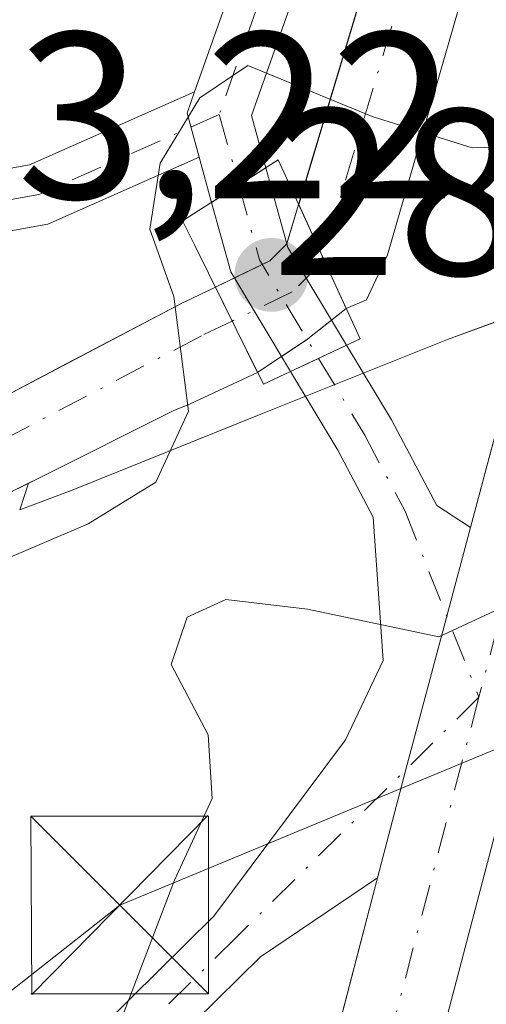
# Model space of a CAD drawing. Units: metres. Extents: x 601330 to 604817, y 4680587 to 4682950.
# Drawn here: x 603669 to 603689, y 4682622 to 4682663 of the extents above; entities that cross this region are included whole.
import ezdxf

# ---------------------------------------------------------------- set-up
doc = ezdxf.new("R2010")
doc.units = ezdxf.units.M
doc.header["$MEASUREMENT"] = 0
doc.linetypes.add('DGN Style 4', pattern=[2.6384748266838614, 1.318413404963828, -0.6592067024819142, 0.001648016756204785, -0.6592067024819142])
for name, color, linetype, lineweight in [('Carretera de calzada única Cxs', 7, 'Continuous', 13), ('Carretera de calzada única eje', 7, 'DGN Style 4', 0), ('Corriente artificial Cxs', 4, 'Continuous', 13), ('Corriente artificial eje', 142, 'DGN Style 4', 0), ('Corriente artificial eje oculto', 21, 'DGN Style 4', 0), ('Corriente artificial oculto Cxs', 21, 'Continuous', 13), ('Cultivos herbáceos CxS', 92, 'Continuous', 0), ('Curva de nivel normal', 30, 'Continuous', 0), ('Huerta CxS', 92, 'Continuous', 0), ('Instalación deportiva CxS', 7, 'Continuous', 0), ('Núcleo urbano CxS', 7, 'Continuous', 0), ('Pista no pavimentada Cxs', 111, 'Continuous', 0), ('Pista no pavimentada eje', 91, 'DGN Style 4', 0), ('Puente Cxs', 1, 'Continuous', 13), ('Punto de cota en terreno', 7, 'Continuous', 0), ('Rótulo de punto de cota en construcción', 7, 'Continuous', 0), ('Rótulo de punto de cota en terreno', 7, 'Continuous', 0), ('Suelo desnudo CxS', 253, 'Continuous', 0), ('Tendido', 6, 'Continuous', 0), ('Torre de tendido puntual', 7, 'Continuous', 0)]:
    doc.layers.add(name, color=color, linetype=linetype, lineweight=lineweight)
doc.styles.add('Style-Arial', font='txt')

# ---------------------------------------------------------------- blocks, each defined once
blk = doc.blocks.new('*U11')
at = {"layer": 'Huerta CxS', "color": 92, "linetype": 'Continuous', "lineweight": 0}
blk.add_polyline3d([(603541.9352000002, 4682523.020400001, 281.5044999999955), (603546.1102, 4682530.465600001, 281.7075999999943), (603564.8953, 4682556.417500001, 283.3583999999973), (603572.5760000005, 4682567.0286, 284.6624000000011), (603574.1573999999, 4682569.213300001, 284.5770000000048), (603578.9111000003, 4682575.373000001, 284.0858000000007), (603579.0409000004, 4682575.486099999, 284.0935999999929), (603579.1578000003, 4682575.612400001, 284.0981999999931), (603590.3883999997, 4682589.4801, 284.6940000000032), (603605.2914000005, 4682608.207599999, 284.3411000000052), (603610.3564999999, 4682613.3994, 284.3600000000006), (603634.0728000002, 4682626.218900001, 283.8408000000054), (603641.4338999996, 4682629.944599999, 283.9505999999965), (603661.8432999998, 4682639.7828, 284.3687000000064), (603663.3524000002, 4682640.510199999, 284.4802999999956), (603669.6831999999, 4682643.650699999, 284.585699999996), (603669.3225999996, 4682642.529800001, 284.5777999999991), (603671.5248999996, 4682643.3573, 284.4961000000039), (603679.5006999997, 4682646.565300001, 285.1447999999946), (603687.3749000002, 4682649.7323, 285.1003999999957), (603701.8090000004, 4682654.991900001, 284.7421000000031), (603707.1536999998, 4682656.580700001, 284.4419999999955), (603679.4111000003, 4682559.031500001, 284.9063000000024), (603560.2307000002, 4682139.9641, 283.5902999999962)], dxfattribs=at)
blk = doc.blocks.new('*U15')
at = {"layer": 'Cultivos herbáceos CxS', "color": 92, "linetype": 'Continuous', "lineweight": 0}
blk.add_polyline3d([(603696.8542999999, 4682707.971799999, 284.2825000000012), (603681.0909000002, 4682655.429199999, 285.0372000000062), (603680.5930000005, 4682653.7696, 285.1392000000051), (603679.8793000003, 4682653.0558, 285.1815000000061), (603677.5743000006, 4682651.9431, 285.1872000000003), (603676.2869999995, 4682651.321599999, 285.0479999999953), (603676.2384000003, 4682651.2971, 285.0424000000057), (603671.3097999999, 4682648.707599999, 284.5705000000016), (603668.4439000003, 4682647.2018, 284.7437000000064), (603632.6085000001, 4682629.064300001, 283.776199999993), (603632.5702000001, 4682629.044199999, 283.7785000000004), (603632.4948000005, 4682629.0034, 283.7832999999956), (603607.4583999999, 4682619.8079, 283.321100000001), (603586.2511, 4682605.670299999, 282.6263000000035), (603545.2510000002, 4682591.532600001, 282.1941999999981), (603522.6293000003, 4682519.4298, 282.6600999999937), (603500.0086000003, 4682496.809599999, 282.1254999999946), (603483.0425000006, 4682451.568600001, 282.8411999999953), (603444.8696, 4682389.362299999, 282.3159000000014), (603436.3859000001, 4682349.776500001, 282.468200000003), (603419.4197000006, 4682276.259600001, 282.3819999999978), (603369.9364, 4682223.950300001, 282.2347000000009)], dxfattribs=at)
blk = doc.blocks.new('5PATER')
at = {"layer": 'Cultivos herbáceos CxS', "linetype": 'Continuous', "lineweight": 0}
h = blk.add_hatch(color=51, dxfattribs=at)
edge = h.paths.add_edge_path()
edge.add_ellipse((0, 0), major_axis=(-0.1095731443231308, -0.1110710700762829), ratio=0.9994222409660322, start_angle=0, end_angle=360)
blk = doc.blocks.new('5TTEND')
at = {"layer": 'Instalación deportiva CxS', "color": 7, "linetype": 'Continuous', "lineweight": 0}
for p, q in [((-0.375, 0.3754), (0.375, -0.3746)), ((0.3720000000000001, 0.3784000000000001), (-0.3720000000000001, -0.3776))]:
    blk.add_line(p, q, dxfattribs=at)
at = {"layer": 'Instalación deportiva CxS', "color": 7, "linetype": 'Continuous', "lineweight": 0, "flags": 128}
blk.add_lwpolyline([(-0.375, -0.3746), (0.375, -0.3746), (0.375, 0.3754), (-0.375, 0.3754), (-0.3720000000000001, -0.3776)], dxfattribs=at)

msp = doc.modelspace()

# ---------------------------------------------------------------- linework, layer by layer
at = {"layer": 'Carretera de calzada única Cxs', "color": 7, "linetype": 'Continuous', "lineweight": 13}
for points in [[(603776.7885999996, 4682935.754600001, 283.4968999999983), (603765.8300999999, 4682896.6601, 283.3257000000012), (603754.5301000001, 4682855.720100001, 283.4361000000063), (603740.0701000001, 4682807.850099999, 283.5237000000052), (603695.7001, 4682653.020099999, 287.5859000000055), (603670.4501, 4682556.530099999, 284.5853999999963), (603659.5401, 4682518.0701, 284.2115000000049), (603626.8400999998, 4682390.6501, 283.1279000000068), (603593.2001, 4682281.370100001, 282.6928000000044), (603576.3701, 4682225.590100001, 286.2504000000045), (603558.5701000001, 4682168.300100001, 283.4915000000037), (603524.7100999998, 4682048.860099999, 282.3003999999929), (603459.1101000002, 4681833.5001, 283.2051999999967), (603450.6201, 4681807.9301, 284.3263000000007), (603439.4001000002, 4681785.040100001, 284.4075000000012)], [(603688.3371000001, 4682641.786400001, 285.1111999999994), (603691.6300999997, 4682654.130100001, 285.1992999999929), (603736.0201000003, 4682809.050100001, 283.5966999999946), (603750.4700999996, 4682856.890100001, 283.5497999999934), (603761.4801000003, 4682897.870100001, 283.5975999999937), (603772.0573000005, 4682935.644300001, 283.3564000000042), (603772.0687999995, 4682935.6853, 283.3549999999959)], [(603520.6601, 4682050.0601, 281.9391000000033), (603554.5201000003, 4682169.5001, 282.1469999999972), (603572.3300999999, 4682226.8301, 282.7207000000053), (603576.5701000001, 4682240.890100001, 282.4771999999939), (603589.1601, 4682282.600099999, 282.0645999999979), (603622.7701000003, 4682391.800100001, 282.3695000000007), (603634.9956, 4682439.4067, 283.5498999999982), (603635.2301000003, 4682440.3201, 283.8426000000036), (603636.8002000004, 4682446.4407, 283.6664000000019), (603655.4600999998, 4682519.170100001, 284.9639000000025), (603666.3800999997, 4682557.640100001, 283.8680000000023), (603684.4199999999, 4682626.984200001, 284.9792000000016), (603685.6668999996, 4682631.7773, 285.0252999999939), (603687.3386000004, 4682638.043400001, 285.0586999999941), (603688.3371000001, 4682641.786400001, 285.1111999999994), (603691.6300999997, 4682654.130100001, 285.1992999999929), (603736.0201000003, 4682809.050100001, 283.5966999999946)], [(603740.0701000001, 4682807.850099999, 283.5237000000052), (603695.7001, 4682653.020099999, 287.5859000000055), (603670.4501, 4682556.530099999, 284.5853999999963), (603659.5401, 4682518.0701, 284.2115000000049), (603626.8400999998, 4682390.6501, 283.1279000000068), (603593.2001, 4682281.370100001, 282.6928000000044), (603576.3701, 4682225.590100001, 286.2504000000045), (603558.5701000001, 4682168.300100001, 283.4915000000037), (603524.7100999998, 4682048.860099999, 282.3003999999929)], [(603684.4199999999, 4682626.984200001, 284.9792000000016), (603685.6668999996, 4682631.7773, 285.0252999999939), (603687.3386000004, 4682638.043400001, 285.0586999999941), (603688.3371000001, 4682641.786400001, 285.1111999999994)], [(603636.8002000004, 4682446.4408, 283.6664000000019), (603655.4600999998, 4682519.170100001, 284.9639000000025), (603666.3800999997, 4682557.640100001, 283.8680000000023), (603684.4199999999, 4682626.984200001, 284.9792000000016)]]:
    msp.add_polyline3d(points, dxfattribs=at)
at = {"layer": 'Carretera de calzada única eje', "color": 7, "linetype": 'DGN Style 4', "lineweight": 0}
for points in [[(603774.4301000005, 4682935.720000001, 283.3760000000038), (603763.6501000002, 4682897.2601, 283.3512000000046), (603758.1501000002, 4682876.780099999, 283.3937000000006), (603752.5000999998, 4682856.300100001, 283.3652000000002), (603745.2701000003, 4682832.370100001, 283.4426999999997), (603738.0401, 4682808.450099999, 283.4109000000026), (603715.8601000002, 4682731.030099999, 285.4395999999979), (603693.6601, 4682653.5701, 286.0016000000033), (603688.7007999998, 4682634.613, 285.2255000000005)], [(603688.7007999998, 4682634.613, 285.2255000000005), (603681.0401, 4682605.3301, 285.2332000000025), (603668.4101, 4682557.0801, 284.0234999999957), (603662.9600999998, 4682537.850099999, 284.159799999994), (603657.5000999998, 4682518.620100001, 283.6711000000068), (603648.1801000005, 4682482.3201, 285.4328999999998), (603638.5500999996, 4682444.7501, 285.4704000000056), (603637.7500999998, 4682441.630100001, 285.6502999999939), (603636.5869000005, 4682437.103900001, 283.6514000000025)]]:
    msp.add_polyline3d(points, dxfattribs=at)
at = {"layer": 'Corriente artificial Cxs', "color": 4, "linetype": 'Continuous', "lineweight": 13, "extrusion": (0.9090852415695083, 0.416158131959889, 0.01940187527442408), "elevation": 2497528.240312493, "flags": 128}
msp.add_lwpolyline([(4006460.303546788, -48180.76377507496), (4006457.876482525, -48180.63825319061), (4006456.890695797, -48180.5850414312), (4006455.472224825, -48180.56693802353)], dxfattribs=at)
at = {"layer": 'Corriente artificial Cxs', "color": 4, "linetype": 'Continuous', "lineweight": 13, "extrusion": (-0.8876649115582723, -0.4393465219811313, 0.1379334564611791), "elevation": -2593130.908263969, "flags": 128}
msp.add_lwpolyline([(-3928953.095166808, 361419.2918266944), (-3928955.137021429, 361419.2824369425), (-3928955.523466033, 361419.2866395945), (-3928957.123538817, 361419.323630693)], dxfattribs=at)
at = {"layer": 'Corriente artificial Cxs', "color": 4, "linetype": 'Continuous', "lineweight": 13}
for points in [[(603681.0925000003, 4682655.4345, 285.0369000000064), (603696.8542999999, 4682707.971799999, 284.2825000000012), (603700.9737999998, 4682722.938899999, 283.968399999998), (603716.7150999998, 4682778.6151, 284.1463999999978), (603731.1024000002, 4682831.695699999, 283.4303999999975), (603731.1141999997, 4682831.737000001, 283.4308000000019), (603742.5081000002, 4682869.706499999, 283.9321000000054), (603745.4881999996, 4682880.696699999, 284.1138999999966), (603754.3383, 4682911.846799999, 284.3236000000034), (603760.7218000004, 4682935.5186, 283.9885999999969)], [(603764.0697999997, 4682935.5678, 284.2998999999982), (603763.8053000001, 4682934.663600001, 284.2649999999995), (603757.4222999997, 4682910.993000001, 284.8086000000039), (603748.5716000004, 4682879.840700001, 284.4409000000014), (603745.5909000002, 4682868.848400001, 284.0858000000007), (603745.5791999997, 4682868.807200001, 284.0898000000016), (603734.1853999998, 4682830.8378, 283.7425999999978), (603719.7991000004, 4682777.7612, 284.4514000000054), (603704.0560999997, 4682722.079100001, 284.2195999999968), (603700.2847999996, 4682708.3771, 284.4523000000045), (603699.8751999997, 4682706.904999999, 284.446100000001), (603688.1919, 4682664.922300001, 284.6119999999937), (603684.8475000003, 4682653.3018, 285.0280000000057), (603683.9584999997, 4682651.3968, 285.1774000000005), (603683.0999999996, 4682651.039999999, 285.233699999997)], [(603688.1919, 4682664.922300001, 284.6119999999937), (603684.8475000003, 4682653.3018, 285.0280000000057), (603683.9584999997, 4682651.3968, 285.1774000000005), (603683.0999999996, 4682651.039999999, 285.233699999997), (603682.5098000001, 4682652.3299, 285.2155999999959), (603682.1005999995, 4682653.226700001, 285.1624000000011), (603681.0925000003, 4682655.4345, 285.0369000000064), (603696.8542999999, 4682707.971799999, 284.2825000000012)], [(603577.5313999997, 4682578.6884, 284.0685999999987), (603587.8930000003, 4682591.483300001, 284.5258000000031), (603602.8377, 4682610.2634, 284.2042999999976), (603602.8640000002, 4682610.295600001, 284.2013000000007), (603602.9444000004, 4682610.384400001, 284.1931000000041), (603608.2361000003, 4682615.8084, 283.9526999999944), (603608.4173999997, 4682615.9681, 283.9645000000019), (603608.6206, 4682616.0986, 283.982600000003), (603632.5702000001, 4682629.044199999, 283.7785000000004), (603632.6085000001, 4682629.064300001, 283.776199999993), (603668.4439000003, 4682647.2018, 284.7437000000064), (603676.2384000003, 4682651.2971, 285.0424000000057), (603676.2869999995, 4682651.321599999, 285.0479999999953), (603677.5739000002, 4682651.9429, 285.1872000000003)], [(603668.4439000003, 4682647.2018, 284.7437000000064), (603676.2384000003, 4682651.2971, 285.0424000000057), (603676.2869999995, 4682651.321599999, 285.0479999999953), (603677.574, 4682651.9429, 285.1872000000003), (603678.2795000002, 4682650.506800001, 285.1505000000034), (603678.4500000002, 4682650.16, 285.1463999999978), (603679.3569, 4682648.330600001, 285.155700000003), (603676.4884000003, 4682646.9915, 284.8889000000054), (603675.8210000005, 4682646.724300001, 284.8160999999964), (603670.0728000002, 4682643.844000001, 284.5706999999966), (603663.3524000002, 4682640.510199999, 284.4802999999956)], [(603679.3569, 4682648.330600001, 285.155700000003), (603676.4884000003, 4682646.9915, 284.8889000000054), (603675.8210000005, 4682646.724300001, 284.8160999999964), (603670.0728000002, 4682643.844000001, 284.5706999999966), (603663.3524000002, 4682640.510199999, 284.4802999999956), (603641.4338999996, 4682629.944599999, 283.9505999999965), (603634.0728000002, 4682626.218900001, 283.8408000000054), (603610.3564999999, 4682613.3994, 284.3600000000006), (603605.2914000005, 4682608.207599999, 284.3411000000052), (603590.3883999997, 4682589.4801, 284.6940000000032), (603579.1578000003, 4682575.612400001, 284.0981999999931), (603579.0409000004, 4682575.486099999, 284.0935999999929), (603578.9111000003, 4682575.373000001, 284.0858000000007), (603574.1573999999, 4682569.213300001, 284.5770000000048), (603572.5760000005, 4682567.0286, 284.6624000000011)]]:
    msp.add_polyline3d(points, dxfattribs=at)
at = {"layer": 'Corriente artificial eje', "color": 142, "linetype": 'DGN Style 4', "lineweight": 0}
for points in [[(603762.3956000004, 4682935.543199999, 284.2621000000072), (603762.2648999998, 4682935.0965, 284.2302999999956), (603755.8803000003, 4682911.4199, 284.5684999999939), (603747.0299000005, 4682880.2687, 284.3781000000017), (603744.0466999998, 4682869.267100001, 284.0154000000039), (603732.6467000004, 4682831.277100001, 283.5381000000052), (603718.2571, 4682778.188100001, 284.3862999999984), (603702.5148999998, 4682722.509, 284.1015000000043), (603698.3920999998, 4682707.5296, 284.4189999999944), (603682.1005999995, 4682653.226700001, 285.1624000000011)], [(603678.2795000002, 4682650.506800001, 285.1505000000034), (603676.9825999998, 4682649.880700001, 285.0489999999991), (603669.1772999996, 4682645.7797, 284.6591999999946), (603633.3310000002, 4682627.636700001, 284.0002999999998), (603609.3814000003, 4682614.691099999, 284.1815000000061), (603604.0897000004, 4682609.267100001, 284.2896000000038), (603597.6655000001, 4682601.194300001, 284.5289000000048)]]:
    msp.add_polyline3d(points, dxfattribs=at)
at = {"layer": 'Corriente artificial eje oculto', "color": 21, "linetype": 'DGN Style 4', "lineweight": 0}
msp.add_polyline3d([(603682.1005999995, 4682653.226700001, 285.1624000000011), (603682.0096000005, 4682652.9235, 285.1824999999953), (603680.8190000001, 4682651.732799999, 285.2174999999988), (603678.2795000002, 4682650.506800001, 285.1505000000034)], dxfattribs=at)
at = {"layer": 'Corriente artificial oculto Cxs', "color": 21, "linetype": 'Continuous', "lineweight": 13, "extrusion": (0.9090852415695083, 0.416158131959889, 0.01940187527442408), "elevation": 2497528.240312493, "flags": 128}
msp.add_lwpolyline([(4006460.303546788, -48180.76377507496), (4006457.876482525, -48180.63825319061), (4006456.890695797, -48180.5850414312), (4006455.472224825, -48180.56693802353)], dxfattribs=at)
at = {"layer": 'Corriente artificial oculto Cxs', "color": 21, "linetype": 'Continuous', "lineweight": 13, "extrusion": (-0.8876649115582723, -0.4393465219811313, 0.1379334564611791), "elevation": -2593130.908263969, "flags": 128}
msp.add_lwpolyline([(-3928953.095166808, 361419.2918266944), (-3928955.137021429, 361419.2824369425), (-3928955.523466033, 361419.2866395945), (-3928957.123538817, 361419.323630693)], dxfattribs=at)
at = {"layer": 'Corriente artificial oculto Cxs', "color": 21, "linetype": 'Continuous', "lineweight": 13}
for points in [[(603677.5739000002, 4682651.9429, 285.1872000000003), (603678.3761999998, 4682652.330200001, 285.2051999999967), (603679.5517999995, 4682652.897700001, 285.190499999997), (603679.8793000003, 4682653.0558, 285.1815000000061), (603680.5930000005, 4682653.7696, 285.1392000000051), (603680.5946000004, 4682653.774800001, 285.1389000000054), (603681.0909000002, 4682655.429199999, 285.0372000000062), (603681.0925000003, 4682655.4345, 285.0369000000064)], [(603683.0999999996, 4682651.039999999, 285.233699999997), (603682.4787, 4682650.546200001, 285.2796999999992), (603681.4764, 4682649.749500001, 285.2651000000042), (603681.4508999997, 4682649.7324, 285.2642999999953), (603680.3693000004, 4682649.008300001, 285.2195999999968), (603679.3569, 4682648.330600001, 285.155700000003)]]:
    msp.add_polyline3d(points, dxfattribs=at)
msp.add_polyline3d([(603683.0999999996, 4682651.039999999, 285.233699999997), (603682.4787, 4682650.546200001, 285.2796999999992), (603681.4764, 4682649.749500001, 285.2651000000042), (603681.4508999997, 4682649.7324, 285.2642999999953), (603680.3693000004, 4682649.008300001, 285.2195999999968), (603679.3569, 4682648.330600001, 285.155700000003), (603678.4500000002, 4682650.16, 285.1463999999978), (603678.2795000002, 4682650.506800001, 285.1505000000034), (603677.574, 4682651.9429, 285.1872000000003), (603678.3761999998, 4682652.330200001, 285.2051999999967), (603679.5517999995, 4682652.897700001, 285.190499999997), (603679.8793000003, 4682653.0558, 285.1815000000061), (603680.5930000005, 4682653.7696, 285.1392000000051), (603680.5946000004, 4682653.774800001, 285.1389000000054), (603681.0909000002, 4682655.429199999, 285.0372000000062), (603681.0925000003, 4682655.4345, 285.0369000000064), (603682.1005999995, 4682653.226700001, 285.1624000000011), (603682.5098000001, 4682652.3299, 285.2155999999959)], close=True, dxfattribs=at)
at = {"layer": 'Cultivos herbáceos CxS', "color": 92, "linetype": 'Continuous', "lineweight": 0, "extrusion": (-0.9618587304712249, 0.2735466717320261, 3.16324917590022e-05), "elevation": 700228.135476345, "flags": 128}
msp.add_lwpolyline([(-4669491.398081658, 260.9228394064831), (-4669207.141459955, 262.6665394040656), (-4669098.064151303, 263.8013394079294), (-4668918.319642648, 260.9133394064783)], dxfattribs=at)
at = {"layer": 'Cultivos herbáceos CxS', "color": 92, "linetype": 'Continuous', "lineweight": 0}
msp.add_polyline3d([(603760.7218000004, 4682935.518800001, 283.9885999999969), (603754.3383, 4682911.846799999, 284.3236000000034), (603745.4881999996, 4682880.696699999, 284.1138999999966), (603743.0919000005, 4682871.859300001, 283.6836999999941), (603742.5081000002, 4682869.706499999, 283.9321000000054), (603731.1142999995, 4682831.737000001, 283.4308000000019), (603731.1024000002, 4682831.695699999, 283.4303999999975), (603716.7150999998, 4682778.6151, 284.1463999999978), (603700.9737999998, 4682722.938899999, 283.968399999998), (603696.8542999999, 4682707.971799999, 284.2825000000012), (603681.0909000002, 4682655.429199999, 285.0372000000062), (603680.5930000005, 4682653.7696, 285.1392000000051), (603679.8793000003, 4682653.0558, 285.1815000000061), (603677.5743000006, 4682651.9431, 285.1872000000003), (603676.2869999995, 4682651.321599999, 285.0479999999953), (603676.2384000003, 4682651.2971, 285.0424000000057), (603671.3097999999, 4682648.707599999, 284.5705000000016), (603668.4439000003, 4682647.2018, 284.7437000000064), (603632.6085000001, 4682629.064300001, 283.776199999993), (603632.5702000001, 4682629.044199999, 283.7785000000004), (603632.4948000005, 4682629.0034, 283.7832999999956)], dxfattribs=at)
at = {"layer": 'Curva de nivel normal', "color": 30, "linetype": 'Continuous', "lineweight": 0, "elevation": 285, "flags": 128}
for points in [[(603668.9800000006, 4682611.450099999), (603672.7100000001, 4682618.6801), (603675.8499999996, 4682626.890100001), (603677.4400000004, 4682630.340100001), (603677.2699999996, 4682633.020099999), (603675.7100000001, 4682636.0001), (603676.3799999999, 4682637.9901), (603678.0099999999, 4682638.7401), (603681.4699999997, 4682638.340100001), (603687.0099999999, 4682637.170100001), (603694.4600000001, 4682640.630100001), (603700.2199999997, 4682645.2501), (603706.0599999996, 4682653.630100001), (603712.6900000004, 4682670.110099999)], [(603702.2400000002, 4682664.120100001), (603700.3099999996, 4682660.540100001), (603698.1799999997, 4682658.6801), (603693.7199999997, 4682657.960100001), (603688.4199999999, 4682657.8201), (603684.2000000002, 4682659.140100001), (603678.9500000002, 4682661.300100001), (603676.9199999999, 4682659.940099999), (603675.25, 4682657.1801), (603674.8099999996, 4682654.380100001), (603675.8200000003, 4682651.540100001), (603676.4400000004, 4682646.700099999), (603675.0599999996, 4682643.700099999), (603672.2000000002, 4682641.940099999), (603665.9800000006, 4682639.270099999)]]:
    msp.add_lwpolyline(points, dxfattribs=at)
at = {"layer": 'Huerta CxS', "color": 92, "linetype": 'Continuous', "lineweight": 0}
for points in [[(603669.6831999999, 4682643.650699999, 284.585699999996), (603669.3225999996, 4682642.529800001, 284.5777999999991), (603671.5248999996, 4682643.3573, 284.4961000000039), (603679.5006999997, 4682646.565300001, 285.1447999999946), (603687.3749000002, 4682649.7323, 285.1003999999957), (603701.8090000004, 4682654.991900001, 284.7421000000031), (603707.1536999998, 4682656.580700001, 284.4419999999955)], [(603669.6831999999, 4682643.650699999, 284.585699999996), (603663.3524000002, 4682640.510199999, 284.4802999999956), (603661.8432999998, 4682639.7828, 284.3687000000064), (603641.4338999996, 4682629.944599999, 283.9505999999965), (603634.0728000002, 4682626.218900001, 283.8408000000054), (603610.3564999999, 4682613.3994, 284.3600000000006), (603605.2914000005, 4682608.207599999, 284.3411000000052), (603590.3883999997, 4682589.4801, 284.6940000000032), (603579.1578000003, 4682575.612400001, 284.0981999999931), (603579.0409000004, 4682575.486099999, 284.0935999999929), (603578.9111000003, 4682575.373000001, 284.0858000000007), (603574.1573999999, 4682569.213300001, 284.5770000000048), (603572.5760000005, 4682567.0286, 284.6624000000011), (603564.8953, 4682556.417500001, 283.3583999999973), (603546.1102, 4682530.465600001, 281.7075999999943), (603541.9352000002, 4682523.020400001, 281.5044999999955)]]:
    msp.add_polyline3d(points, dxfattribs=at)
at = {"layer": 'Núcleo urbano CxS', "color": 7, "linetype": 'Continuous', "lineweight": 0, "extrusion": (-0.9618587304712249, 0.2735466717320261, 3.16324917590022e-05), "elevation": 700228.135476345, "flags": 128}
msp.add_lwpolyline([(-4669491.398081658, 260.9228394064831), (-4669207.141459955, 262.6665394040656), (-4669098.064151303, 263.8013394079294), (-4668918.319642648, 260.9133394064783)], dxfattribs=at)
at = {"layer": 'Núcleo urbano CxS', "color": 7, "linetype": 'Continuous', "lineweight": 0}
for points in [[(603786.5899, 4682935.898600001, 283.8960999999982), (603707.1536999998, 4682656.580700001, 284.4419999999955), (603701.8090000004, 4682654.991900001, 284.7421000000031), (603687.3749000002, 4682649.7323, 285.1003999999957), (603679.5006999997, 4682646.565300001, 285.1447999999946), (603671.5248999996, 4682643.3573, 284.4961000000039), (603669.3225999996, 4682642.529800001, 284.5777999999991), (603669.6831999999, 4682643.650699999, 284.585699999996), (603670.0728000002, 4682643.844000001, 284.5706999999966), (603675.8210000005, 4682646.724300001, 284.8160999999964), (603676.4885, 4682646.9915, 284.8889000000054), (603679.3569999998, 4682648.330600001, 285.155700000003), (603681.4764, 4682649.749500001, 285.2651000000042), (603683.1001000004, 4682651.040100001, 285.233699999997), (603683.9584999997, 4682651.3968, 285.1774000000005), (603684.8475000003, 4682653.3018, 285.0280000000057), (603688.1919, 4682664.922300001, 284.6119999999937)], [(603764.0697999997, 4682935.5679, 284.3000000000029), (603763.8053000001, 4682934.663600001, 284.2649999999995), (603757.4222999997, 4682910.993000001, 284.8086000000039), (603748.5716000004, 4682879.840700001, 284.4409000000014), (603745.5909000002, 4682868.848400001, 284.0858000000007), (603745.5791999997, 4682868.807200001, 284.0898000000016), (603734.1853999998, 4682830.8378, 283.7425999999978), (603719.7991000004, 4682777.7612, 284.4514000000054), (603704.0560999997, 4682722.079100001, 284.2195999999968), (603700.2849000003, 4682708.3771, 284.4523000000045), (603699.8751999997, 4682706.904999999, 284.446100000001), (603688.1919, 4682664.922300001, 284.6119999999937), (603684.8475000003, 4682653.3018, 285.0280000000057), (603683.9584999997, 4682651.3968, 285.1774000000005), (603683.1001000004, 4682651.040100001, 285.233699999997), (603681.4764, 4682649.749500001, 285.2651000000042), (603679.3569999998, 4682648.330600001, 285.155700000003), (603676.4885, 4682646.9915, 284.8889000000054), (603675.8210000005, 4682646.724300001, 284.8160999999964), (603670.0728000002, 4682643.844000001, 284.5706999999966), (603669.6831999999, 4682643.650699999, 284.585699999996)], [(603669.6831999999, 4682643.650699999, 284.585699999996), (603669.3225999996, 4682642.529800001, 284.5777999999991), (603671.5248999996, 4682643.3573, 284.4961000000039), (603679.5006999997, 4682646.565300001, 285.1447999999946), (603687.3749000002, 4682649.7323, 285.1003999999957), (603701.8090000004, 4682654.991900001, 284.7421000000031), (603707.1536999998, 4682656.580700001, 284.4419999999955)]]:
    msp.add_polyline3d(points, dxfattribs=at)
at = {"layer": 'Pista no pavimentada Cxs', "color": 111, "linetype": 'Continuous', "lineweight": 0, "extrusion": (-0.002484664314213827, 0.009969457439744641, 0.9999472167877677), "elevation": 45468.78709496335, "flags": 128}
msp.add_lwpolyline([(603675.5456443842, 4682439.593971143), (603675.2234660024, 4682438.68112578), (603675.7336133786, 4682436.832233896)], dxfattribs=at)
msp.add_lwpolyline([(603675.5456443842, 4682439.593971143), (603675.2234660024, 4682438.68112578), (603675.7336133786, 4682436.832233896)], dxfattribs=at)
at = {"layer": 'Pista no pavimentada Cxs', "color": 111, "linetype": 'Continuous', "lineweight": 0, "extrusion": (-0.01088090041965737, 0.03943527097274713, 0.999162882321678), "elevation": 178378.2604497365, "flags": 128}
msp.add_lwpolyline([(-1827420.66544235, -4349759.088713732), (-1827420.66544235, -4349761.073613964)], dxfattribs=at)
at = {"layer": 'Pista no pavimentada Cxs', "color": 111, "linetype": 'Continuous', "lineweight": 0, "extrusion": (0.07669174942632373, 0.04878803931491935, 0.995860483596842), "elevation": 275038.7416787978, "flags": 128}
msp.add_lwpolyline([(3626919.878762634, -3010234.466843987), (3626919.878762634, -3010231.736220109)], dxfattribs=at)
msp.add_lwpolyline([(3626919.878762634, -3010234.466843987), (3626919.878762634, -3010231.736220109)], dxfattribs=at)
at = {"layer": 'Pista no pavimentada Cxs', "color": 111, "linetype": 'Continuous', "lineweight": 0, "extrusion": (0.002607222867795184, 0.03712078364853715, 0.9993073850473819), "elevation": 175682.6423763052, "flags": 128}
msp.add_lwpolyline([(-274112.3844324677, -4710170.238073327), (-274113.5473512092, -4710166.940770415), (-274116.3077281287, -4710162.993143702)], dxfattribs=at)
at = {"layer": 'Pista no pavimentada Cxs', "color": 111, "linetype": 'Continuous', "lineweight": 0, "extrusion": (0.07731232557866585, 0.0433994693417353, 0.9960618908353408), "elevation": 250180.6100118334, "flags": 128}
msp.add_lwpolyline([(3787780.013323144, -2807446.985541105), (3787784.910889551, -2807446.843426187), (3787787.87377505, -2807447.578814492)], dxfattribs=at)
at = {"layer": 'Pista no pavimentada Cxs', "color": 111, "linetype": 'Continuous', "lineweight": 0, "extrusion": (0.4231828317053263, -0.9060443095952039, 1.082383996376218e-07), "elevation": -3987219.586554733, "flags": 128}
msp.add_lwpolyline([(2528577.906753595, 285.7479702670502), (2528579.213753691, 285.7385702670549), (2528580.520753786, 285.7167702670525)], dxfattribs=at)
msp.add_lwpolyline([(2528577.906753595, 285.7479702670502), (2528579.213753691, 285.7385702670549), (2528580.520753786, 285.7167702670525)], dxfattribs=at)
at = {"layer": 'Pista no pavimentada Cxs', "color": 111, "linetype": 'Continuous', "lineweight": 0}
for points in [[(603679.7105, 4682656.979499999, 285.0155999999988), (603677.4161, 4682655.519900001, 285.2638000000007), (603676.8886000002, 4682657.431700001, 285.1826000000001), (603676.3784999996, 4682659.2805, 285.1628999999957), (603676.7006999999, 4682660.193299999, 285.1545999999944), (603679.0390999997, 4682666.818700001, 284.9361000000063), (603697.0195000004, 4682732.182700001, 283.7176000000036), (603730.6744999997, 4682851.986099999, 283.4612999999954), (603748.8788999999, 4682918.241699999, 283.5432000000001), (603753.8143999996, 4682935.417199999, 283.6790000000037), (603756.5311000004, 4682935.4571, 283.9247999999934), (603751.3821, 4682917.538100001, 283.9434999999939), (603733.1797000002, 4682851.290100001, 283.7759999999981), (603699.5245000003, 4682731.486300001, 284.0225999999966), (603681.5214999998, 4682666.040300001, 284.7838999999949), (603679.1020999998, 4682659.184900001, 285.0240999999951)], [(603683.1168999998, 4682649.4825, 285.2851999999984), (603681.9326999999, 4682648.929400001, 285.3071000000054), (603680.7484999998, 4682648.376300001, 285.3163999999961), (603678.2276999997, 4682652.5777, 285.3289999999979), (603677.4161, 4682655.519900001, 285.2638000000007), (603679.7105, 4682656.979499999, 285.0155999999988), (603680.6397000002, 4682653.611099999, 285.138300000006)]]:
    msp.add_polyline3d(points, close=True, dxfattribs=at)
for points in [[(603756.5311000004, 4682935.4571, 283.9247999999934), (603751.3821, 4682917.538100001, 283.9434999999939), (603733.1797000002, 4682851.290100001, 283.7759999999981), (603699.5245000003, 4682731.486300001, 284.0225999999966), (603681.5214999998, 4682666.040300001, 284.7838999999949), (603679.1020999998, 4682659.184900001, 285.0240999999951), (603679.7105, 4682656.979499999, 285.0155999999988)], [(603676.7006999999, 4682660.193299999, 285.1545999999944), (603679.0390999997, 4682666.818700001, 284.9361000000063), (603697.0195000004, 4682732.182700001, 283.7176000000036), (603730.6744999997, 4682851.986099999, 283.4612999999954), (603748.8788999999, 4682918.241699999, 283.5432000000001), (603753.8143999996, 4682935.417199999, 283.6790000000037)], [(603173.8765000004, 4682808.173699999, 283.4244999999937), (603183.1668999996, 4682806.4627, 283.3646000000008), (603216.4819, 4682796.064900001, 283.1627000000008), (603264.3085000003, 4682780.404899999, 283.1494999999995), (603329.0805000003, 4682761.3543, 283.3525999999983), (603384.1145000001, 4682743.150900001, 283.3267999999953), (603426.4407000003, 4682730.6645, 283.2186999999976), (603504.9846999999, 4682705.6829, 283.2603999999992), (603588.3731000006, 4682678.803900001, 283.3283999999985), (603652.3635, 4682659.419299999, 283.319399999993), (603661.9935, 4682655.708100001, 284.0231000000058), (603669.7358999997, 4682657.097899999, 284.872000000003), (603676.7006999999, 4682660.193299999, 285.1545999999944)], [(603329.0805000003, 4682761.3543, 283.3525999999983), (603384.1145000001, 4682743.150900001, 283.3267999999953), (603426.4407000003, 4682730.6645, 283.2186999999976), (603504.9846999999, 4682705.6829, 283.2603999999992), (603588.3731000006, 4682678.803900001, 283.3283999999985), (603652.3635, 4682659.419299999, 283.319399999993), (603661.9935, 4682655.708100001, 284.0231000000058), (603669.7358999997, 4682657.097899999, 284.872000000003), (603676.7006999999, 4682660.193299999, 285.1545999999944), (603676.3784999996, 4682659.2805, 285.1628999999957), (603676.8886000002, 4682657.431700001, 285.1826000000001), (603670.5047000004, 4682654.5943, 284.9156999999978), (603662.3552999999, 4682653.1315, 284.0402000000031), (603661.8043000001, 4682652.9179, 283.9771000000038), (603660.5242999997, 4682653.488100001, 283.8386000000028), (603659.0295000002, 4682654.064099999, 283.6729999999953), (603651.5179000003, 4682656.958699999, 283.1227000000072), (603587.5972999996, 4682676.3223, 283.1594000000041), (603504.1919, 4682703.206700001, 282.9832000000025), (603425.6788999997, 4682728.178500001, 282.9934000000067), (603383.3383, 4682740.6691, 283.2709999999934), (603378.7953000005, 4682742.171700001, 283.1857000000018)], [(603676.8886000002, 4682657.431700001, 285.1826000000001), (603670.5047000004, 4682654.5943, 284.9156999999978), (603662.3552999999, 4682653.1315, 284.0402000000031), (603661.8043000001, 4682652.9179, 283.9771000000038)], [(603668.1387, 4682616.117500001, 285.2911000000022), (603677.5091000004, 4682625.357899999, 284.8997999999993), (603683.0654999996, 4682632.808499999, 284.9517000000051), (603684.6622000001, 4682636.164200001, 285.0299999999988), (603684.2395000001, 4682642.2257, 285.1806999999972), (603682.7461000001, 4682645.0471, 285.3003999999929), (603680.7484999998, 4682648.376300001, 285.3163999999961), (603681.9326999999, 4682648.929400001, 285.3071000000054), (603683.1168999998, 4682649.4825, 285.2851999999984), (603685.0114000002, 4682646.325099999, 285.2780000000057), (603686.9209000003, 4682642.717499999, 285.1450999999943), (603688.3371000001, 4682641.786400001, 285.1111999999994), (603687.3386000004, 4682638.043400001, 285.0586999999941), (603685.6668999996, 4682631.7773, 285.0252999999939), (603684.4199999999, 4682626.984200001, 284.9792000000016), (603679.4753000002, 4682623.645300001, 284.8129000000045), (603677.6546999998, 4682621.8499, 284.8004999999976), (603669.7956999998, 4682614.100099999, 285.0108000000037), (603659.4121000003, 4682607.044700001, 285.1062999999995)], [(603683.1168999998, 4682649.4825, 285.2851999999984), (603685.0114000002, 4682646.325099999, 285.2780000000057), (603686.9209000003, 4682642.717499999, 285.1450999999943), (603688.3371000001, 4682641.786400001, 285.1111999999994)], [(603620.7572999997, 4682513.8731, 284.9441999999981), (603614.8627000004, 4682520.9465, 284.6064999999944), (603607.5632999997, 4682532.625499999, 285.1135999999969), (603599.8432999998, 4682543.2739, 285.5093000000052), (603596.1069, 4682551.3005, 285.3839000000008), (603595.8245000001, 4682559.772100001, 285.3059999999969), (603597.8201000001, 4682564.837900001, 285.1125999999931), (603605.9874999998, 4682569.1293, 285.4912999999942), (603615.3693000004, 4682575.5141, 285.7443999999959), (603626.869, 4682586.220699999, 285.9477000000043), (603643.8509000001, 4682598.2937, 285.6497999999993), (603657.8848000001, 4682609.1501, 285.3699000000051), (603668.1387, 4682616.117500001, 285.2911000000022), (603677.5091000004, 4682625.357899999, 284.8997999999993), (603683.0654999996, 4682632.808499999, 284.9517000000051), (603684.6622000001, 4682636.164200001, 285.0299999999988), (603684.2395000001, 4682642.2257, 285.1806999999972), (603682.7461000001, 4682645.0471, 285.3003999999929), (603680.7484999998, 4682648.376300001, 285.3163999999961)], [(603684.4199999999, 4682626.984200001, 284.9792000000016), (603685.6668999996, 4682631.7773, 285.0252999999939), (603687.3386000004, 4682638.043400001, 285.0586999999941), (603688.3371000001, 4682641.786400001, 285.1111999999994)], [(603684.4199999999, 4682626.984200001, 284.9792000000016), (603679.4753000002, 4682623.645300001, 284.8129000000045), (603677.6546999998, 4682621.8499, 284.8004999999976), (603669.7956999998, 4682614.100099999, 285.0108000000037), (603659.4121000003, 4682607.044700001, 285.1062999999995), (603645.4001000002, 4682596.2051, 285.4915000000037), (603628.5153000001, 4682584.2009, 286.4278000000049), (603616.9961000001, 4682573.476299999, 285.8417000000045), (603607.3278999999, 4682566.896500001, 285.6438999999955), (603599.8849, 4682562.9857, 285.4355999999971), (603598.4408999998, 4682559.3203, 285.1793000000035), (603598.6876999997, 4682551.9169, 285.1303000000044), (603602.0948999999, 4682544.5977, 285.0292999999947), (603609.7207000004, 4682534.079299999, 284.7966000000015), (603616.9735000003, 4682522.4749, 284.6757000000071), (603622.9853999997, 4682515.2609, 284.6331999999966), (603627.4601999996, 4682505.226100001, 284.3769000000029), (603630.2984999996, 4682495.4945, 284.0089000000008), (603631.6301999995, 4682480.5811, 282.9700000000012), (603633.8702999996, 4682464.1097, 284.4784000000073), (603635.8563000001, 4682453.782299999, 282.6410000000033), (603636.8002000004, 4682446.4408, 283.6664000000019)]]:
    msp.add_polyline3d(points, dxfattribs=at)
at = {"layer": 'Pista no pavimentada eje', "color": 91, "linetype": 'DGN Style 4', "lineweight": 0, "extrusion": (-0.1519630773761827, 0.2727474658468004, 0.9500084436406387), "elevation": 1185717.595681164, "flags": 128}
msp.add_lwpolyline([(-2806453.998241128, -3606884.268184455), (-2806445.693395545, -3606885.058001492), (-2806437.761022747, -3606887.924851572)], dxfattribs=at)
at = {"layer": 'Pista no pavimentada eje', "color": 91, "linetype": 'DGN Style 4', "lineweight": 0, "extrusion": (-0.00119465757770096, 0.004330089371654934, 0.9999899115087639), "elevation": 19840.2801110431, "flags": 128}
msp.add_lwpolyline([(603677.6501510076, 4682617.22149284), (603678.4731670261, 4682614.238464875)], dxfattribs=at)
at = {"layer": 'Pista no pavimentada eje', "color": 91, "linetype": 'DGN Style 4', "lineweight": 0, "extrusion": (0.03465893620294004, 0.0370990558119495, 0.998710377536522), "elevation": 194929.766729738, "flags": 128}
msp.add_lwpolyline([(2755569.838737004, -3828907.767476222), (2755567.048758696, -3828906.053862133), (2755562.379220546, -3828904.714485603)], dxfattribs=at)
at = {"layer": 'Pista no pavimentada eje', "color": 91, "linetype": 'DGN Style 4', "lineweight": 0}
for points in [[(603755.1727999998, 4682935.437100001, 283.8022999999957), (603750.1305000001, 4682917.889900001, 283.7363000000041), (603731.9271, 4682851.6381, 283.5804999999964), (603698.2720999997, 4682731.8345, 283.8215000000055), (603680.2802999998, 4682666.429500001, 284.8595999999961), (603677.7402999997, 4682659.2327, 285.1382000000012)], [(603681.9326999999, 4682648.929300001, 285.3071000000054), (603683.8787000002, 4682645.686100001, 285.2912000000069), (603685.5802999996, 4682642.4715, 285.1638999999996), (603688.7007999998, 4682634.613, 285.2255000000005)], [(603688.7007999998, 4682634.613, 285.2255000000005), (603678.4923, 4682624.501499999, 284.8549999999959), (603668.9671, 4682615.108899999, 285.1432999999961), (603658.6485000001, 4682608.097300001, 285.2448000000004), (603644.6255000001, 4682597.249500001, 285.6367000000027), (603627.6920999996, 4682585.210899999, 286.0555000000023), (603616.1826999999, 4682574.495300001, 285.7801000000036), (603606.6577000003, 4682568.012900001, 285.5056999999942), (603598.8525, 4682563.911900001, 285.2511999999988), (603597.1327000001, 4682559.5463, 285.1778999999952), (603597.3973000003, 4682551.608700001, 285.2893999999943), (603600.9691000005, 4682543.935699999, 285.2603999999992), (603608.6420999998, 4682533.352499999, 284.9480999999942), (603615.9181000004, 4682521.710700001, 284.6542999999947), (603621.8712999999, 4682514.5669, 284.7341000000015), (603626.2368999999, 4682504.7773, 284.2180999999982), (603629.0151000004, 4682495.2523, 283.8589999999967), (603630.3378999997, 4682480.435699999, 283.0256999999983), (603632.5869000005, 4682463.8991, 284.0614999999962), (603634.5713000001, 4682453.5803, 282.5915999999997), (603636.5869000005, 4682437.103900001, 283.6514000000025)]]:
    msp.add_polyline3d(points, dxfattribs=at)
at = {"layer": 'Puente Cxs', "color": 1, "linetype": 'Continuous', "lineweight": 13}
msp.add_polyline3d([(603683.6900000004, 4682649.75, 285.2826999999961), (603679.5999999996, 4682647.84, 285.3055000000023), (603678.4500000002, 4682650.16, 285.3000000000029), (603676.7100000001, 4682653.699999999, 285.2883000000002), (603676.1900000004, 4682654.74, 285.2330999999977), (603680.2300000006, 4682657.310000001, 284.9489999999932), (603681.0899999999, 4682655.439999999, 284.9904999999999), (603682.5099999999, 4682652.33, 285.1202000000048)], close=True, dxfattribs=at)
msp.add_polyline3d([(603683.6900000004, 4682649.75, 285.2826999999961), (603679.5999999996, 4682647.84, 285.3055000000023), (603678.4500000002, 4682650.16, 285.3000000000029), (603676.7100000001, 4682653.699999999, 285.2883000000002), (603676.1900000004, 4682654.74, 285.2330999999977), (603680.2300000006, 4682657.310000001, 284.9489999999932), (603681.0899999999, 4682655.439999999, 284.9904999999999), (603682.5099999999, 4682652.33, 285.1202000000048), (603683.6900000004, 4682649.75, 285.2826999999961)], dxfattribs=at)
at = {"layer": 'Suelo desnudo CxS', "color": 253, "linetype": 'Continuous', "lineweight": 0}
for points in [[(603760.7218000004, 4682935.518800001, 283.9885999999969), (603754.3383, 4682911.846799999, 284.3236000000034), (603745.4881999996, 4682880.696699999, 284.1138999999966), (603743.0919000005, 4682871.859300001, 283.6836999999941), (603742.5081000002, 4682869.706499999, 283.9321000000054), (603731.1142999995, 4682831.737000001, 283.4308000000019), (603731.1024000002, 4682831.695699999, 283.4303999999975), (603716.7150999998, 4682778.6151, 284.1463999999978), (603700.9737999998, 4682722.938899999, 283.968399999998), (603696.8542999999, 4682707.971799999, 284.2825000000012), (603681.0909000002, 4682655.429199999, 285.0372000000062), (603680.5930000005, 4682653.7696, 285.1392000000051), (603679.8793000003, 4682653.0558, 285.1815000000061), (603677.5743000006, 4682651.9431, 285.1872000000003), (603676.2869999995, 4682651.321599999, 285.0479999999953), (603676.2384000003, 4682651.2971, 285.0424000000057), (603671.3097999999, 4682648.707599999, 284.5705000000016), (603668.4439000003, 4682647.2018, 284.7437000000064), (603632.6085000001, 4682629.064300001, 283.776199999993), (603632.5702000001, 4682629.044199999, 283.7785000000004), (603632.4948000005, 4682629.0034, 283.7832999999956)], [(603764.0697999997, 4682935.5679, 284.3000000000029), (603763.8053000001, 4682934.663600001, 284.2649999999995), (603757.4222999997, 4682910.993000001, 284.8086000000039), (603748.5716000004, 4682879.840700001, 284.4409000000014), (603745.5909000002, 4682868.848400001, 284.0858000000007), (603745.5791999997, 4682868.807200001, 284.0898000000016), (603734.1853999998, 4682830.8378, 283.7425999999978), (603719.7991000004, 4682777.7612, 284.4514000000054), (603704.0560999997, 4682722.079100001, 284.2195999999968), (603700.2849000003, 4682708.3771, 284.4523000000045), (603699.8751999997, 4682706.904999999, 284.446100000001), (603688.1919, 4682664.922300001, 284.6119999999937), (603684.8475000003, 4682653.3018, 285.0280000000057), (603683.9584999997, 4682651.3968, 285.1774000000005), (603683.1001000004, 4682651.040100001, 285.233699999997), (603681.4764, 4682649.749500001, 285.2651000000042), (603679.3569999998, 4682648.330600001, 285.155700000003), (603676.4885, 4682646.9915, 284.8889000000054), (603675.8210000005, 4682646.724300001, 284.8160999999964), (603670.0728000002, 4682643.844000001, 284.5706999999966), (603669.6831999999, 4682643.650699999, 284.585699999996)], [(603668.4439000003, 4682647.2018, 284.7437000000064), (603671.3097999999, 4682648.707599999, 284.5705000000016), (603676.2384000003, 4682651.2971, 285.0424000000057), (603676.2869999995, 4682651.321599999, 285.0479999999953), (603677.5743000006, 4682651.9431, 285.1872000000003), (603679.8793000003, 4682653.0558, 285.1815000000061), (603680.5930000005, 4682653.7696, 285.1392000000051), (603681.0909000002, 4682655.429199999, 285.0372000000062), (603696.8542999999, 4682707.971799999, 284.2825000000012)], [(603688.1919, 4682664.922300001, 284.6119999999937), (603684.8475000003, 4682653.3018, 285.0280000000057), (603683.9584999997, 4682651.3968, 285.1774000000005), (603683.1001000004, 4682651.040100001, 285.233699999997), (603681.4764, 4682649.749500001, 285.2651000000042), (603679.3569999998, 4682648.330600001, 285.155700000003), (603676.4885, 4682646.9915, 284.8889000000054), (603675.8210000005, 4682646.724300001, 284.8160999999964), (603670.0728000002, 4682643.844000001, 284.5706999999966), (603669.6831999999, 4682643.650699999, 284.585699999996), (603663.3524000002, 4682640.510199999, 284.4802999999956)], [(603669.6831999999, 4682643.650699999, 284.585699999996), (603663.3524000002, 4682640.510199999, 284.4802999999956), (603661.8432999998, 4682639.7828, 284.3687000000064), (603641.4338999996, 4682629.944599999, 283.9505999999965), (603634.0728000002, 4682626.218900001, 283.8408000000054), (603610.3564999999, 4682613.3994, 284.3600000000006), (603605.2914000005, 4682608.207599999, 284.3411000000052), (603590.3883999997, 4682589.4801, 284.6940000000032), (603579.1578000003, 4682575.612400001, 284.0981999999931), (603579.0409000004, 4682575.486099999, 284.0935999999929), (603578.9111000003, 4682575.373000001, 284.0858000000007), (603574.1573999999, 4682569.213300001, 284.5770000000048), (603572.5760000005, 4682567.0286, 284.6624000000011), (603564.8953, 4682556.417500001, 283.3583999999973), (603546.1102, 4682530.465600001, 281.7075999999943), (603541.9352000002, 4682523.020400001, 281.5044999999955)]]:
    msp.add_polyline3d(points, dxfattribs=at)
at = {"layer": 'Tendido', "color": 6, "linetype": 'Continuous', "lineweight": 0, "extrusion": (-0.1706908470409053, -0.3212754907297841, 0.9314755465350633), "elevation": -1607216.250733875, "flags": 128}
msp.add_lwpolyline([(-1663802.555007318, 4115874.003114648), (-1663932.660354999, 4115868.057604535), (-1664024.894267253, 4115866.620017022)], dxfattribs=at)
at = {"layer": 'Tendido', "color": 6, "linetype": 'Continuous', "lineweight": 0}
msp.add_polyline3d([(603841.7999999998, 4682631.939999999, 291.0384999999951), (603816.0461999997, 4682634.033700001, 290.7238999999972), (603775.6602999996, 4682643.007999999, 288.7611999999936), (603735.7287, 4682651.6544, 288.5650000000023), (603673.5412999997, 4682625.831599999, 285.5442000000039), (603631.2608000003, 4682592.494000001, 286.7584000000061)], dxfattribs=at)

# ---------------------------------------------------------------- block references
at = {"layer": 'Cultivos herbáceos CxS', "color": 92, "linetype": 'Continuous', "lineweight": 0}
msp.add_blockref('*U15', (0, 0), dxfattribs=at)
at = {"layer": 'Huerta CxS', "color": 92, "linetype": 'Continuous', "lineweight": 0}
msp.add_blockref('*U11', (0, 0), dxfattribs=at)
at = {"layer": 'Punto de cota en terreno', "color": 7, "linetype": 'Continuous', "lineweight": 0, "xscale": 10, "yscale": 10, "zscale": 10}
msp.add_blockref('5PATER', (603679.9393999996, 4682652.4551, 285.4186000000045), dxfattribs=at)
at = {"layer": 'Torre de tendido puntual', "color": 7, "linetype": 'Continuous', "lineweight": 0, "xscale": 10, "yscale": 10, "zscale": 10}
msp.add_blockref('5TTEND', (603673.5412999997, 4682625.831599999, 285.5442000000039), dxfattribs=at)

# ---------------------------------------------------------------- texts
at = {"layer": 'Rótulo de punto de cota en construcción', "color": 7, "linetype": 'Continuous', "lineweight": 0, "style": 'Style-Arial'}
msp.add_text('285,42', height=7.000000000000002, dxfattribs=at).set_placement((603679.9402999999, 4682652.456))
at = {"layer": 'Rótulo de punto de cota en terreno', "color": 7, "linetype": 'Continuous', "lineweight": 0, "style": 'Style-Arial'}
msp.add_text('283,22', height=7.000000000000002, dxfattribs=at).set_placement((603658.5878, 4682655.687799999))

doc.saveas('drawing.dxf')
